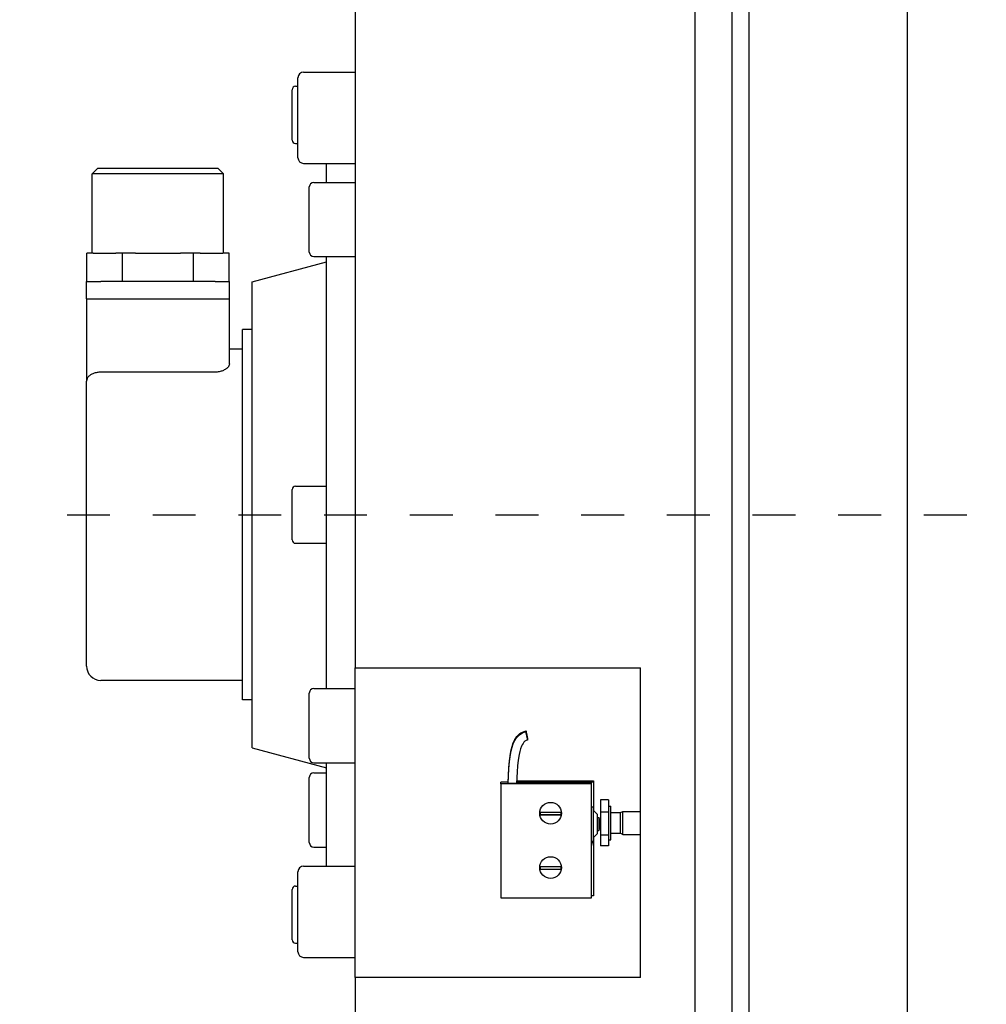
# Model space of a CAD drawing. Units: millimetres. Extents: x 0 to 210, y 0 to 297.
# Drawn here: x 158 to 160, y 183 to 185 of the extents above; entities that cross this region are included whole.
import ezdxf

# ---------------------------------------------------------------- set-up
doc = ezdxf.new("R2010")
doc.units = ezdxf.units.MM
doc.linetypes.add('CHAIN', pattern=[0.3543, 0.2362, -0.0295, 0.0591, -0.0295])
doc.layers.add('D-ELEC', color=74, linetype='Continuous')
doc.layers.add('EnorInstalacion', color=183, linetype='Continuous')
doc.layers.add('ENOR_muro', color=140, linetype='Continuous', lineweight=0)

# ---------------------------------------------------------------- blocks, each defined once
blk = doc.blocks.new('A$C49E55310')
at = {"layer": 'EnorInstalacion'}
for p, q in [((147.15, 40), (147.15, 360)), ((119.4, 41.5), (119.4, 358.5)), ((116.4, 356.5), (116.4, 43.5)), ((50.4, 328.56), (50.4, 173.21)), ((40.4, 262.5), (40.4, 276.5)), ((41.4, 277.5), (50.4, 277.5)), ((39.4, 265.6), (39.4, 274.4)), ((40, 275), (40.4, 275)), ((40, 265), (40.4, 265)), ((5.4, 260.67), (4.4, 259.67)), ((5.4, 260.67), (26.4, 260.67)), ((26.4, 260.67), (27.4, 259.67)), ((41.4, 261.5), (50.4, 261.5)), ((45.4, 258.18), (45.4, 261.5)), ((27.4, 259.67), (4.4, 259.67)), ((4.4, 245.81), (4.4, 259.67)), ((27.4, 245.81), (27.4, 259.67)), ((42.4, 245.98), (42.4, 257.38)), ((43.2, 258.18), (50.4, 258.18)), ((4.58, 245.81), (3.43, 245.81)), ((3.43, 240.81), (3.43, 245.81)), ((4.58, 245.81), (8.53, 245.81)), ((9.67, 245.81), (8.53, 245.81)), ((11.95, 245.81), (9.67, 245.81)), ((9.67, 240.81), (9.67, 245.81)), ((11.95, 245.81), (19.86, 245.81)), ((22.14, 245.81), (19.86, 245.81)), ((23.28, 245.81), (22.14, 245.81)), ((22.14, 240.81), (22.14, 245.81)), ((23.28, 245.81), (27.23, 245.81)), ((28.37, 245.81), (27.23, 245.81)), ((28.37, 240.81), (28.37, 245.81)), ((43.2, 245.18), (50.4, 245.18)), ((45.4, 200), (45.4, 245.18)), ((32.4, 240.8), (45.4, 244.29)), ((3.4, 240.81), (5.9, 240.81)), ((3.4, 237.81), (3.4, 240.81)), ((25.9, 240.81), (5.9, 240.81)), ((25.9, 240.81), (28.4, 240.81)), ((28.4, 237.81), (28.4, 240.81)), ((32.4, 159.2), (32.4, 240.8)), ((3.4, 237.81), (5.9, 237.81)), ((3.4, 237.81), (3.4, 223.36)), ((5.9, 237.81), (25.9, 237.81)), ((25.9, 237.81), (28.4, 237.81)), ((28.4, 226.41), (28.4, 237.81)), ((30.7, 167.6), (30.7, 232.4)), ((32.4, 232.4), (30.7, 232.4)), ((30.7, 229), (28.4, 229)), ((25.9, 224.96), (5.9, 224.96)), ((3.4, 173.5), (3.4, 223.36)), ((39.4, 195.6), (39.4, 204.4)), ((40, 205), (45.4, 205)), ((45.4, 169.59), (45.4, 200)), ((40, 195), (45.4, 195)), ((50.4, 173.21), (100.4, 173.21)), ((50.4, 154.43), (50.4, 173.21)), ((100.4, 119.01), (100.4, 173.21)), ((30.7, 171), (5.9, 171)), ((43.2, 169.59), (50.4, 169.59)), ((32.4, 167.6), (30.7, 167.6)), ((42.4, 157.39), (42.4, 168.79)), ((80.63, 160.69), (80.62, 160.68)), ((80.63, 160.61), (80.62, 160.61)), ((32.4, 159.2), (45.4, 155.71)), ((43.2, 156.59), (50.4, 156.59)), ((45.4, 138.5), (45.4, 156.59)), ((42.4, 142.62), (42.4, 154.02)), ((43.2, 154.82), (45.4, 154.82)), ((50.4, 132.45), (50.4, 154.43)), ((77.15, 153.43), (77.22, 153.43)), ((77.15, 153.43), (77.15, 153.26)), ((78.72, 153.43), (92.15, 153.43)), ((92.15, 153.43), (92.15, 153.26)), ((75.95, 152.91), (75.95, 153.18)), ((77.15, 153.18), (75.95, 153.18)), ((75.95, 152.91), (75.95, 132.92)), ((91.8, 152.91), (75.95, 152.91)), ((77.15, 153.26), (77.21, 153.26)), ((77.15, 153.18), (77.15, 153.26)), ((77.15, 153.18), (77.21, 153.18)), ((78.71, 153.18), (91.8, 153.18)), ((78.72, 153.26), (92.15, 153.26)), ((91.8, 152.91), (91.8, 153.18)), ((91.8, 132.92), (91.8, 152.91)), ((92.15, 153.26), (92.15, 148.21)), ((93.4, 150.09), (93.4, 147.92)), ((94.8, 150.09), (93.4, 150.09)), ((94.8, 150.09), (94.8, 147.92)), ((91.8, 148.86), (92.1, 148.86)), ((92.1, 148.86), (92.1, 142.86)), ((92.8, 147.56), (92.1, 148.26)), ((94.8, 149), (95.2, 149)), ((95.2, 143.1), (95.2, 149)), ((82.84, 147.97), (82.89, 147.94)), ((82.84, 147.47), (86.47, 147.47)), ((82.89, 147.44), (82.84, 147.47)), ((82.99, 147.94), (86.32, 147.94)), ((86.32, 147.44), (82.99, 147.44)), ((86.42, 147.94), (86.47, 147.97)), ((86.47, 147.47), (86.42, 147.44)), ((92.8, 147.56), (92.8, 144.16)), ((92.8, 147.01), (93.1, 147.01)), ((93.1, 147.01), (93.1, 144.71)), ((93.4, 147.92), (93.4, 143.88)), ((94.8, 147.92), (93.4, 147.92)), ((94.8, 147.92), (94.8, 143.88)), ((95.2, 147.86), (96.87, 147.86)), ((96.87, 147.86), (97.3, 148.05)), ((96.87, 144.24), (96.87, 147.86)), ((97.3, 144.05), (97.3, 148.05)), ((97.3, 148.05), (100.4, 148.05)), ((92.8, 144.16), (92.1, 143.46)), ((92.15, 143.51), (92.15, 133.28)), ((92.8, 144.71), (93.1, 144.71)), ((93.4, 143.88), (93.4, 142.01)), ((94.8, 143.88), (93.4, 143.88)), ((94.8, 143.88), (94.8, 142.01)), ((94.8, 143.1), (95.2, 143.1)), ((95.2, 144.24), (96.87, 144.24)), ((96.87, 144.24), (97.3, 144.05)), ((97.3, 144.05), (100.4, 144.05)), ((43.2, 141.82), (45.4, 141.82)), ((91.8, 142.86), (92.1, 142.86)), ((94.8, 142.01), (93.4, 142.01)), ((41.4, 138.5), (50.4, 138.5)), ((82.84, 138.44), (82.89, 138.42)), ((82.89, 137.92), (82.84, 137.94)), ((82.84, 137.94), (86.47, 137.94)), ((82.99, 138.42), (86.32, 138.42)), ((86.32, 137.92), (82.99, 137.92)), ((86.42, 138.42), (86.47, 138.44)), ((86.47, 137.94), (86.42, 137.92)), ((40.4, 123.5), (40.4, 137.5)), ((40, 135), (40.4, 135)), ((39.4, 125.6), (39.4, 134.4)), ((75.95, 132.92), (91.8, 132.92)), ((92.15, 133.28), (91.8, 133.28)), ((50.4, 119.01), (50.4, 132.45)), ((40, 125), (40.4, 125)), ((41.4, 122.5), (50.4, 122.5)), ((100.4, 119.01), (50.4, 119.01)), ((50.4, 119.01), (50.4, 43.5))]:
    blk.add_line(p, q, dxfattribs=at)
at = {"layer": 'EnorInstalacion', "linetype": 'CHAIN', "ltscale": 23.990969}
blk.add_line((0, 200), (617.95, 200), dxfattribs=at)
at = {"layer": 'EnorInstalacion', "flags": 128}
for points in [[(28.4, 226.41), (28.4, 226.34), (28.39, 226.26), (28.36, 226.18), (28.33, 226.1), (28.29, 226.02), (28.24, 225.94), (28.18, 225.86), (28.11, 225.78), (28.03, 225.7), (27.94, 225.62), (27.85, 225.55), (27.75, 225.48), (27.64, 225.41), (27.52, 225.34), (27.39, 225.28), (27.25, 225.22), (27.11, 225.16), (26.95, 225.11), (26.79, 225.07), (26.62, 225.03), (26.44, 225), (26.26, 224.98), (26.08, 224.96), (25.9, 224.96)], [(5.9, 224.96), (5.73, 224.96), (5.56, 224.94), (5.39, 224.93), (5.23, 224.9), (5.07, 224.87), (4.91, 224.83), (4.75, 224.78), (4.61, 224.73), (4.47, 224.67), (4.34, 224.61), (4.21, 224.54), (4.09, 224.47), (3.99, 224.39), (3.89, 224.31), (3.8, 224.23), (3.71, 224.14), (3.64, 224.05), (3.58, 223.96), (3.53, 223.86), (3.48, 223.76), (3.45, 223.66), (3.42, 223.56), (3.41, 223.46), (3.4, 223.36)], [(77.2, 153.12), (77.33, 155.67), (77.44, 156.94), (77.62, 158.2), (77.74, 158.83), (77.9, 159.45), (78.11, 160.05), (78.38, 160.63), (78.54, 160.91), (78.73, 161.17), (78.94, 161.41), (79.18, 161.62), (79.44, 161.81), (79.72, 161.96), (80.02, 162.08), (80.33, 162.15)], [(77.2, 153.05), (77.33, 155.59), (77.44, 156.86), (77.62, 158.13), (77.74, 158.75), (77.9, 159.37), (78.11, 159.98), (78.38, 160.56), (78.54, 160.83), (78.73, 161.09), (78.94, 161.33), (79.18, 161.55), (79.44, 161.74), (79.72, 161.89), (80.02, 162), (80.33, 162.08)], [(77.2, 152.97), (77.33, 155.52), (77.44, 156.79), (77.62, 158.05), (77.74, 158.68), (77.9, 159.3), (78.11, 159.9), (78.38, 160.48), (78.54, 160.75), (78.73, 161.01), (78.94, 161.25), (79.18, 161.47), (79.44, 161.66), (79.72, 161.81), (80.02, 161.93), (80.33, 162)], [(80.63, 160.53), (80.38, 160.47), (80.16, 160.34), (79.97, 160.16), (79.82, 159.96), (79.69, 159.74), (79.57, 159.51), (79.39, 159.04), (79.25, 158.55), (79.14, 158.05), (78.98, 157.04), (78.87, 156.03), (78.8, 155.01), (78.7, 152.97)], [(77.21, 153.12), (77.21, 153.12), (77.21, 153.12), (77.21, 153.12), (77.21, 153.12), (77.21, 153.12), (77.21, 153.12), (77.21, 153.12), (77.21, 153.12), (77.21, 153.12), (77.21, 153.12), (77.21, 153.12), (77.2, 153.12), (77.2, 153.12), (77.2, 153.12), (77.2, 153.12), (77.2, 153.12), (77.2, 153.12), (77.2, 153.12), (77.2, 153.12), (77.2, 153.12), (77.2, 153.12), (77.2, 153.12), (77.2, 153.12), (77.2, 153.12)], [(77.21, 153.04), (77.21, 153.04), (77.21, 153.04), (77.21, 153.04), (77.21, 153.04), (77.21, 153.04), (77.21, 153.04), (77.21, 153.04), (77.21, 153.04), (77.21, 153.04), (77.21, 153.04), (77.21, 153.04), (77.2, 153.04), (77.2, 153.04), (77.2, 153.04), (77.2, 153.04), (77.2, 153.04), (77.2, 153.04), (77.2, 153.04), (77.2, 153.04), (77.2, 153.04), (77.2, 153.04), (77.2, 153.05), (77.2, 153.05), (77.2, 153.05)], [(77.95, 152.94), (77.91, 152.94), (77.86, 152.94), (77.81, 152.94), (77.76, 152.94), (77.71, 152.94), (77.67, 152.94), (77.62, 152.94), (77.58, 152.94), (77.54, 152.94), (77.5, 152.94), (77.46, 152.94), (77.42, 152.95), (77.39, 152.95), (77.36, 152.95), (77.33, 152.95), (77.3, 152.95), (77.28, 152.95), (77.26, 152.96), (77.24, 152.96), (77.23, 152.96), (77.22, 152.96), (77.21, 152.96), (77.21, 152.97), (77.2, 152.97)], [(78.7, 152.97), (78.7, 152.97), (78.7, 152.96), (78.69, 152.96), (78.68, 152.96), (78.66, 152.96), (78.65, 152.96), (78.63, 152.95), (78.6, 152.95), (78.58, 152.95), (78.55, 152.95), (78.52, 152.95), (78.48, 152.95), (78.45, 152.94), (78.41, 152.94), (78.37, 152.94), (78.33, 152.94), (78.29, 152.94), (78.24, 152.94), (78.19, 152.94), (78.15, 152.94), (78.1, 152.94), (78.05, 152.94), (78, 152.94), (77.95, 152.94)], [(82.89, 147.94), (82.89, 147.94), (82.89, 147.94), (82.89, 147.94), (82.89, 147.94), (82.89, 147.94), (82.9, 147.94), (82.9, 147.94), (82.9, 147.94), (82.91, 147.94), (82.91, 147.94), (82.91, 147.94), (82.92, 147.94), (82.92, 147.94), (82.93, 147.94), (82.93, 147.94), (82.94, 147.94), (82.95, 147.94), (82.95, 147.94), (82.96, 147.94), (82.96, 147.94), (82.97, 147.94), (82.98, 147.94), (82.98, 147.94), (82.99, 147.94)], [(82.99, 147.44), (82.98, 147.44), (82.98, 147.44), (82.97, 147.44), (82.96, 147.44), (82.96, 147.44), (82.95, 147.44), (82.95, 147.44), (82.94, 147.44), (82.93, 147.44), (82.93, 147.44), (82.92, 147.44), (82.92, 147.44), (82.91, 147.44), (82.91, 147.44), (82.91, 147.44), (82.9, 147.44), (82.9, 147.44), (82.9, 147.44), (82.89, 147.44), (82.89, 147.44), (82.89, 147.44), (82.89, 147.44), (82.89, 147.44), (82.89, 147.44)], [(86.32, 147.94), (86.33, 147.94), (86.33, 147.94), (86.34, 147.94), (86.35, 147.94), (86.35, 147.94), (86.36, 147.94), (86.36, 147.94), (86.37, 147.94), (86.37, 147.94), (86.38, 147.94), (86.38, 147.94), (86.39, 147.94), (86.39, 147.94), (86.4, 147.94), (86.4, 147.94), (86.41, 147.94), (86.41, 147.94), (86.41, 147.94), (86.41, 147.94), (86.42, 147.94), (86.42, 147.94), (86.42, 147.94), (86.42, 147.94), (86.42, 147.94)], [(86.42, 147.44), (86.42, 147.44), (86.42, 147.44), (86.42, 147.44), (86.42, 147.44), (86.41, 147.44), (86.41, 147.44), (86.41, 147.44), (86.41, 147.44), (86.4, 147.44), (86.4, 147.44), (86.39, 147.44), (86.39, 147.44), (86.38, 147.44), (86.38, 147.44), (86.37, 147.44), (86.37, 147.44), (86.36, 147.44), (86.36, 147.44), (86.35, 147.44), (86.35, 147.44), (86.34, 147.44), (86.33, 147.44), (86.33, 147.44), (86.32, 147.44)], [(82.89, 138.42), (82.89, 138.42), (82.89, 138.42), (82.89, 138.42), (82.89, 138.42), (82.89, 138.42), (82.9, 138.42), (82.9, 138.42), (82.9, 138.42), (82.91, 138.42), (82.91, 138.42), (82.91, 138.42), (82.92, 138.42), (82.92, 138.42), (82.93, 138.42), (82.93, 138.42), (82.94, 138.42), (82.95, 138.42), (82.95, 138.42), (82.96, 138.42), (82.96, 138.42), (82.97, 138.42), (82.98, 138.42), (82.98, 138.42), (82.99, 138.42)], [(82.99, 137.92), (82.98, 137.92), (82.98, 137.92), (82.97, 137.92), (82.96, 137.92), (82.96, 137.92), (82.95, 137.92), (82.95, 137.92), (82.94, 137.92), (82.93, 137.92), (82.93, 137.92), (82.92, 137.92), (82.92, 137.92), (82.91, 137.92), (82.91, 137.92), (82.91, 137.92), (82.9, 137.92), (82.9, 137.92), (82.9, 137.92), (82.89, 137.92), (82.89, 137.92), (82.89, 137.92), (82.89, 137.92), (82.89, 137.92), (82.89, 137.92)], [(86.32, 138.42), (86.33, 138.42), (86.33, 138.42), (86.34, 138.42), (86.35, 138.42), (86.35, 138.42), (86.36, 138.42), (86.36, 138.42), (86.37, 138.42), (86.37, 138.42), (86.38, 138.42), (86.38, 138.42), (86.39, 138.42), (86.39, 138.42), (86.4, 138.42), (86.4, 138.42), (86.41, 138.42), (86.41, 138.42), (86.41, 138.42), (86.41, 138.42), (86.42, 138.42), (86.42, 138.42), (86.42, 138.42), (86.42, 138.42), (86.42, 138.42)], [(86.42, 137.92), (86.42, 137.92), (86.42, 137.92), (86.42, 137.92), (86.42, 137.92), (86.41, 137.92), (86.41, 137.92), (86.41, 137.92), (86.41, 137.92), (86.4, 137.92), (86.4, 137.92), (86.39, 137.92), (86.39, 137.92), (86.38, 137.92), (86.38, 137.92), (86.37, 137.92), (86.37, 137.92), (86.36, 137.92), (86.36, 137.92), (86.35, 137.92), (86.35, 137.92), (86.34, 137.92), (86.33, 137.92), (86.33, 137.92), (86.32, 137.92)]]:
    blk.add_lwpolyline(points, dxfattribs=at)
at = {"layer": 'EnorInstalacion'}
for centre, radius, start, end in [((41.4, 276.5), 1, 90, 180), ((40, 274.4), 0.6, 90, 180), ((40, 265.6), 0.6, 180, 270), ((41.4, 262.5), 1, 180, 270), ((43.2, 257.38), 0.8, 90, 180), ((43.2, 245.98), 0.8, 180, 270), ((40, 204.4), 0.6, 90, 180), ((40, 195.6), 0.6, 180, 270), ((5.9, 173.5), 2.5, 180, 270), ((43.2, 168.79), 0.8, 90, 180), ((43.2, 157.39), 0.8, 180, 270), ((43.2, 154.02), 0.8, 90, 180), ((91.05, 145.86), 2.35, 330.7583, 29.2417), ((43.2, 142.62), 0.8, 180, 270), ((41.4, 137.5), 1, 90, 180), ((40, 134.4), 0.6, 90, 180), ((40, 125.6), 0.6, 180, 270), ((41.4, 123.5), 1, 180, 270)]:
    blk.add_arc(centre, radius, start, end, dxfattribs=at)
for centre, major_axis, ratio in [((80.48, 161.42), (-0.15, 0.735), 0.008733), ((80.48, 161.34), (-0.15, 0.735), 0.008733), ((80.48, 161.27), (-0.15, 0.735), 0.008733), ((84.65, 147.75), (-1.9, 0), 0.999048), ((84.65, 138.23), (-1.9, 0), 0.999048)]:
    blk.add_ellipse(centre, major_axis=major_axis, ratio=ratio, dxfattribs=at)
for centre, major_axis, start_param, end_param in [((84.65, 147.72), (-1.83, 0), 6.146145, 6.420225), ((84.65, 147.72), (1.83, 0), 6.146145, 6.420225), ((88.4, 143.27), (3.65, 0), 5.910923, 6.171288), ((84.65, 138.19), (-1.83, 0), 6.146145, 6.420225), ((84.65, 138.19), (1.83, 0), 6.146145, 6.420225)]:
    blk.add_ellipse(centre, major_axis=major_axis, ratio=0.999048, start_param=start_param, end_param=end_param, dxfattribs=at)
blk = doc.blocks.new('MA_1316_2AA_SEC')
at = {"layer": 'D-ELEC'}
blk.add_lwpolyline([(0.149673, 11.866215), (0.499673, 11.866215), (0.499673, 10.266215), (0.149673, 10.266215)], close=True, dxfattribs=at)
at = {"layer": 'EnorInstalacion', "xscale": 0.001000000000004775, "yscale": 0.0009999999999976694, "zscale": 0.001}
blk.add_blockref('A$C49E55310', (0.389796, 10.471215), dxfattribs=at)
blk = doc.blocks.new('MA_1316_ficha 5_SSE')
at = {"layer": 'ENOR_muro', "xscale": 13.33333333337214, "yscale": 13.33333333332848, "zscale": 13.33333333333332}
blk.add_blockref('MA_1316_2AA_SEC', (152.9567, 41.4811), dxfattribs=at)

msp = doc.modelspace()

# ---------------------------------------------------------------- block references
at = {"layer": 'ENOR_muro'}
msp.add_blockref('MA_1316_ficha 5_SSE', (0, 0), dxfattribs=at)

doc.saveas('drawing.dxf')
